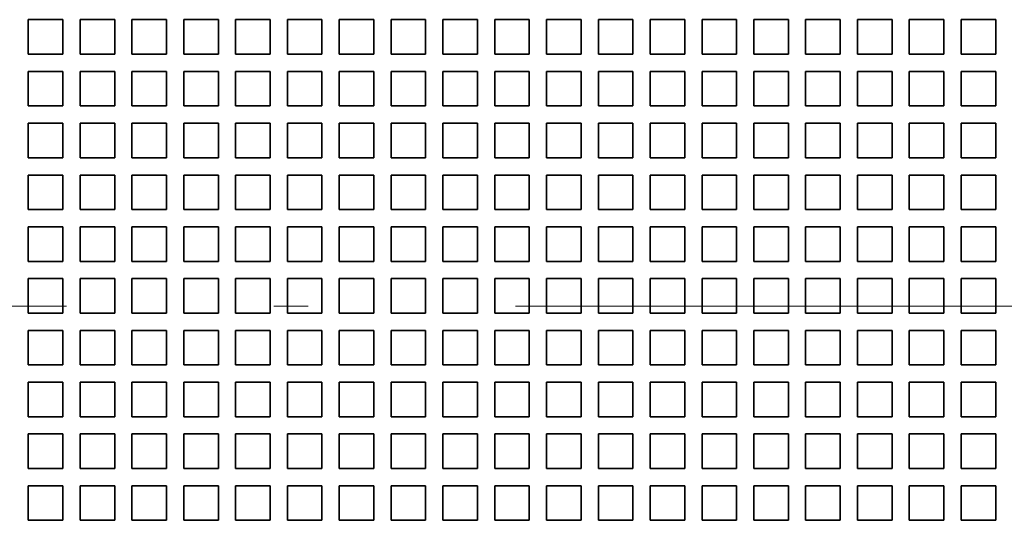
# Model space of a CAD drawing. Extents: x -1000000 to 1000000, y -1000000 to 1000000.
# Drawn here: x 36 to 50, y 225 to 232 of the extents above; entities that cross this region are included whole.
import ezdxf

# ---------------------------------------------------------------- set-up
doc = ezdxf.new("R2010")
doc.units = 0
doc.linetypes.add('DASHDOT', pattern=[18.5, 12, -3, 0.5, -3])
doc.layers.get('0').update_dxf_attribs({"lineweight": 13})

# ---------------------------------------------------------------- blocks, each defined once
blk = doc.blocks.new('BLOCK25')
at = {"color": 7, "lineweight": 35, "ltscale": 0.025}
for p, q in [((-62.2, -5.699), (-61.2, -5.699)), ((-62.2, -5.699), (-62.2, -6.699)), ((-61.2, -5.699), (-61.2, -6.699)), ((-60.7, -5.699), (-59.7, -5.699)), ((-60.7, -5.699), (-60.7, -6.699)), ((-59.7, -5.699), (-59.7, -6.699)), ((-59.2, -5.699), (-58.2, -5.699)), ((-59.2, -5.699), (-59.2, -6.699)), ((-58.2, -5.699), (-58.2, -6.699)), ((-57.7, -5.699), (-56.7, -5.699)), ((-57.7, -5.699), (-57.7, -6.699)), ((-56.7, -5.699), (-56.7, -6.699)), ((-56.2, -5.699), (-55.2, -5.699)), ((-56.2, -5.699), (-56.2, -6.699)), ((-55.2, -5.699), (-55.2, -6.699)), ((-54.7, -5.699), (-53.7, -5.699)), ((-54.7, -5.699), (-54.7, -6.699)), ((-53.7, -5.699), (-53.7, -6.699)), ((-53.2, -5.699), (-52.2, -5.699)), ((-53.2, -5.699), (-53.2, -6.699)), ((-52.2, -5.699), (-52.2, -6.699)), ((-51.7, -5.699), (-50.7, -5.699)), ((-51.7, -5.699), (-51.7, -6.699)), ((-50.7, -5.699), (-50.7, -6.699)), ((-50.2, -5.699), (-49.2, -5.699)), ((-50.2, -5.699), (-50.2, -6.699)), ((-49.2, -5.699), (-49.2, -6.699)), ((-48.7, -5.699), (-47.7, -5.699)), ((-48.7, -5.699), (-48.7, -6.699)), ((-47.7, -5.699), (-47.7, -6.699)), ((-47.2, -5.699), (-46.2, -5.699)), ((-47.2, -5.699), (-47.2, -6.699)), ((-46.2, -5.699), (-46.2, -6.699)), ((-45.7, -5.699), (-44.7, -5.699)), ((-45.7, -5.699), (-45.7, -6.699)), ((-44.7, -5.699), (-44.7, -6.699)), ((-44.2, -5.699), (-43.2, -5.699)), ((-44.2, -5.699), (-44.2, -6.699)), ((-43.2, -5.699), (-43.2, -6.699)), ((-42.7, -5.699), (-41.7, -5.699)), ((-42.7, -5.699), (-42.7, -6.699)), ((-41.7, -5.699), (-41.7, -6.699)), ((-41.2, -5.699), (-40.2, -5.699)), ((-41.2, -5.699), (-41.2, -6.699)), ((-40.2, -5.699), (-40.2, -6.699)), ((-39.7, -5.699), (-38.7, -5.699)), ((-39.7, -5.699), (-39.7, -6.699)), ((-38.7, -5.699), (-38.7, -6.699)), ((-38.2, -5.699), (-37.2, -5.699)), ((-38.2, -5.699), (-38.2, -6.699)), ((-37.2, -5.699), (-37.2, -6.699)), ((-36.7, -5.699), (-35.7, -5.699)), ((-36.7, -5.699), (-36.7, -6.699)), ((-35.7, -5.699), (-35.7, -6.699)), ((-35.2, -5.699), (-34.2, -5.699)), ((-35.2, -5.699), (-35.2, -6.699)), ((-34.2, -5.699), (-34.2, -6.699)), ((-62.2, -6.699), (-61.2, -6.699)), ((-60.7, -6.699), (-59.7, -6.699)), ((-59.2, -6.699), (-58.2, -6.699)), ((-57.7, -6.699), (-56.7, -6.699)), ((-56.2, -6.699), (-55.2, -6.699)), ((-54.7, -6.699), (-53.7, -6.699)), ((-53.2, -6.699), (-52.2, -6.699)), ((-51.7, -6.699), (-50.7, -6.699)), ((-50.2, -6.699), (-49.2, -6.699)), ((-48.7, -6.699), (-47.7, -6.699)), ((-47.2, -6.699), (-46.2, -6.699)), ((-45.7, -6.699), (-44.7, -6.699)), ((-44.2, -6.699), (-43.2, -6.699)), ((-42.7, -6.699), (-41.7, -6.699)), ((-41.2, -6.699), (-40.2, -6.699)), ((-39.7, -6.699), (-38.7, -6.699)), ((-38.2, -6.699), (-37.2, -6.699)), ((-36.7, -6.699), (-35.7, -6.699)), ((-35.2, -6.699), (-34.2, -6.699)), ((-62.2, -7.199), (-61.2, -7.199)), ((-62.2, -7.199), (-62.2, -8.199)), ((-61.2, -7.199), (-61.2, -8.199)), ((-60.7, -7.199), (-59.7, -7.199)), ((-60.7, -7.199), (-60.7, -8.199)), ((-59.7, -7.199), (-59.7, -8.199)), ((-59.2, -7.199), (-58.2, -7.199)), ((-59.2, -7.199), (-59.2, -8.199)), ((-58.2, -7.199), (-58.2, -8.199)), ((-57.7, -7.199), (-56.7, -7.199)), ((-57.7, -7.199), (-57.7, -8.199)), ((-56.7, -7.199), (-56.7, -8.199)), ((-56.2, -7.199), (-55.2, -7.199)), ((-56.2, -7.199), (-56.2, -8.199)), ((-55.2, -7.199), (-55.2, -8.199)), ((-54.7, -7.199), (-53.7, -7.199)), ((-54.7, -7.199), (-54.7, -8.199)), ((-53.7, -7.199), (-53.7, -8.199)), ((-53.2, -7.199), (-52.2, -7.199)), ((-53.2, -7.199), (-53.2, -8.199)), ((-52.2, -7.199), (-52.2, -8.199)), ((-51.7, -7.199), (-50.7, -7.199)), ((-51.7, -7.199), (-51.7, -8.199)), ((-50.7, -7.199), (-50.7, -8.199)), ((-50.2, -7.199), (-49.2, -7.199)), ((-50.2, -7.199), (-50.2, -8.199)), ((-49.2, -7.199), (-49.2, -8.199)), ((-48.7, -7.199), (-47.7, -7.199)), ((-48.7, -7.199), (-48.7, -8.199)), ((-47.7, -7.199), (-47.7, -8.199)), ((-47.2, -7.199), (-46.2, -7.199)), ((-47.2, -7.199), (-47.2, -8.199)), ((-46.2, -7.199), (-46.2, -8.199)), ((-45.7, -7.199), (-44.7, -7.199)), ((-45.7, -7.199), (-45.7, -8.199)), ((-44.7, -7.199), (-44.7, -8.199)), ((-44.2, -7.199), (-43.2, -7.199)), ((-44.2, -7.199), (-44.2, -8.199)), ((-43.2, -7.199), (-43.2, -8.199)), ((-42.7, -7.199), (-41.7, -7.199)), ((-42.7, -7.199), (-42.7, -8.199)), ((-41.7, -7.199), (-41.7, -8.199)), ((-41.2, -7.199), (-40.2, -7.199)), ((-41.2, -7.199), (-41.2, -8.199)), ((-40.2, -7.199), (-40.2, -8.199)), ((-39.7, -7.199), (-38.7, -7.199)), ((-39.7, -7.199), (-39.7, -8.199)), ((-38.7, -7.199), (-38.7, -8.199)), ((-38.2, -7.199), (-37.2, -7.199)), ((-38.2, -7.199), (-38.2, -8.199)), ((-37.2, -7.199), (-37.2, -8.199)), ((-36.7, -7.199), (-35.7, -7.199)), ((-36.7, -7.199), (-36.7, -8.199)), ((-35.7, -7.199), (-35.7, -8.199)), ((-35.2, -7.199), (-34.2, -7.199)), ((-35.2, -7.199), (-35.2, -8.199)), ((-34.2, -7.199), (-34.2, -8.199)), ((-62.2, -8.199), (-61.2, -8.199)), ((-60.7, -8.199), (-59.7, -8.199)), ((-59.2, -8.199), (-58.2, -8.199)), ((-57.7, -8.199), (-56.7, -8.199)), ((-56.2, -8.199), (-55.2, -8.199)), ((-54.7, -8.199), (-53.7, -8.199)), ((-53.2, -8.199), (-52.2, -8.199)), ((-51.7, -8.199), (-50.7, -8.199)), ((-50.2, -8.199), (-49.2, -8.199)), ((-48.7, -8.199), (-47.7, -8.199)), ((-47.2, -8.199), (-46.2, -8.199)), ((-45.7, -8.199), (-44.7, -8.199)), ((-44.2, -8.199), (-43.2, -8.199)), ((-42.7, -8.199), (-41.7, -8.199)), ((-41.2, -8.199), (-40.2, -8.199)), ((-39.7, -8.199), (-38.7, -8.199)), ((-38.2, -8.199), (-37.2, -8.199)), ((-36.7, -8.199), (-35.7, -8.199)), ((-35.2, -8.199), (-34.2, -8.199)), ((-62.2, -8.699), (-61.2, -8.699)), ((-62.2, -8.699), (-62.2, -9.699)), ((-61.2, -8.699), (-61.2, -9.699)), ((-60.7, -8.699), (-59.7, -8.699)), ((-60.7, -8.699), (-60.7, -9.699)), ((-59.7, -8.699), (-59.7, -9.699)), ((-59.2, -8.699), (-58.2, -8.699)), ((-59.2, -8.699), (-59.2, -9.699)), ((-58.2, -8.699), (-58.2, -9.699)), ((-57.7, -8.699), (-56.7, -8.699)), ((-57.7, -8.699), (-57.7, -9.699)), ((-56.7, -8.699), (-56.7, -9.699)), ((-56.2, -8.699), (-55.2, -8.699)), ((-56.2, -8.699), (-56.2, -9.699)), ((-55.2, -8.699), (-55.2, -9.699)), ((-54.7, -8.699), (-53.7, -8.699)), ((-54.7, -8.699), (-54.7, -9.699)), ((-53.7, -8.699), (-53.7, -9.699)), ((-53.2, -8.699), (-52.2, -8.699)), ((-53.2, -8.699), (-53.2, -9.699)), ((-52.2, -8.699), (-52.2, -9.699)), ((-51.7, -8.699), (-50.7, -8.699)), ((-51.7, -8.699), (-51.7, -9.699)), ((-50.7, -8.699), (-50.7, -9.699)), ((-50.2, -8.699), (-49.2, -8.699)), ((-50.2, -8.699), (-50.2, -9.699)), ((-49.2, -8.699), (-49.2, -9.699)), ((-48.7, -8.699), (-47.7, -8.699)), ((-48.7, -8.699), (-48.7, -9.699)), ((-47.7, -8.699), (-47.7, -9.699)), ((-47.2, -8.699), (-46.2, -8.699)), ((-47.2, -8.699), (-47.2, -9.699)), ((-46.2, -8.699), (-46.2, -9.699)), ((-45.7, -8.699), (-44.7, -8.699)), ((-45.7, -8.699), (-45.7, -9.699)), ((-44.7, -8.699), (-44.7, -9.699)), ((-44.2, -8.699), (-43.2, -8.699)), ((-44.2, -8.699), (-44.2, -9.699)), ((-43.2, -8.699), (-43.2, -9.699)), ((-42.7, -8.699), (-41.7, -8.699)), ((-42.7, -8.699), (-42.7, -9.699)), ((-41.7, -8.699), (-41.7, -9.699)), ((-41.2, -8.699), (-40.2, -8.699)), ((-41.2, -8.699), (-41.2, -9.699)), ((-40.2, -8.699), (-40.2, -9.699)), ((-39.7, -8.699), (-38.7, -8.699)), ((-39.7, -8.699), (-39.7, -9.699)), ((-38.7, -8.699), (-38.7, -9.699)), ((-38.2, -8.699), (-37.2, -8.699)), ((-38.2, -8.699), (-38.2, -9.699)), ((-37.2, -8.699), (-37.2, -9.699)), ((-36.7, -8.699), (-35.7, -8.699)), ((-36.7, -8.699), (-36.7, -9.699)), ((-35.7, -8.699), (-35.7, -9.699)), ((-35.2, -8.699), (-34.2, -8.699)), ((-35.2, -8.699), (-35.2, -9.699)), ((-34.2, -8.699), (-34.2, -9.699)), ((-62.2, -9.699), (-61.2, -9.699)), ((-60.7, -9.699), (-59.7, -9.699)), ((-59.2, -9.699), (-58.2, -9.699)), ((-57.7, -9.699), (-56.7, -9.699)), ((-56.2, -9.699), (-55.2, -9.699)), ((-54.7, -9.699), (-53.7, -9.699)), ((-53.2, -9.699), (-52.2, -9.699)), ((-51.7, -9.699), (-50.7, -9.699)), ((-50.2, -9.699), (-49.2, -9.699)), ((-48.7, -9.699), (-47.7, -9.699)), ((-47.2, -9.699), (-46.2, -9.699)), ((-45.7, -9.699), (-44.7, -9.699)), ((-44.2, -9.699), (-43.2, -9.699)), ((-42.7, -9.699), (-41.7, -9.699)), ((-41.2, -9.699), (-40.2, -9.699)), ((-39.7, -9.699), (-38.7, -9.699)), ((-38.2, -9.699), (-37.2, -9.699)), ((-36.7, -9.699), (-35.7, -9.699)), ((-35.2, -9.699), (-34.2, -9.699)), ((-62.2, -10.199), (-61.2, -10.199)), ((-62.2, -10.199), (-62.2, -11.199)), ((-61.2, -10.199), (-61.2, -11.199)), ((-60.7, -10.199), (-59.7, -10.199)), ((-60.7, -10.199), (-60.7, -11.199)), ((-59.7, -10.199), (-59.7, -11.199)), ((-59.2, -10.199), (-58.2, -10.199)), ((-59.2, -10.199), (-59.2, -11.199)), ((-58.2, -10.199), (-58.2, -11.199)), ((-57.7, -10.199), (-56.7, -10.199)), ((-57.7, -10.199), (-57.7, -11.199)), ((-56.7, -10.199), (-56.7, -11.199)), ((-56.2, -10.199), (-55.2, -10.199)), ((-56.2, -10.199), (-56.2, -11.199)), ((-55.2, -10.199), (-55.2, -11.199)), ((-54.7, -10.199), (-53.7, -10.199)), ((-54.7, -10.199), (-54.7, -11.199)), ((-53.7, -10.199), (-53.7, -11.199)), ((-53.2, -10.199), (-52.2, -10.199)), ((-53.2, -10.199), (-53.2, -11.199)), ((-52.2, -10.199), (-52.2, -11.199)), ((-51.7, -10.199), (-50.7, -10.199)), ((-51.7, -10.199), (-51.7, -11.199)), ((-50.7, -10.199), (-50.7, -11.199)), ((-50.2, -10.199), (-49.2, -10.199)), ((-50.2, -10.199), (-50.2, -11.199)), ((-49.2, -10.199), (-49.2, -11.199)), ((-48.7, -10.199), (-47.7, -10.199)), ((-48.7, -10.199), (-48.7, -11.199)), ((-47.7, -10.199), (-47.7, -11.199)), ((-47.2, -10.199), (-46.2, -10.199)), ((-47.2, -10.199), (-47.2, -11.199)), ((-46.2, -10.199), (-46.2, -11.199)), ((-45.7, -10.199), (-44.7, -10.199)), ((-45.7, -10.199), (-45.7, -11.199)), ((-44.7, -10.199), (-44.7, -11.199)), ((-44.2, -10.199), (-43.2, -10.199)), ((-44.2, -10.199), (-44.2, -11.199)), ((-43.2, -10.199), (-43.2, -11.199)), ((-42.7, -10.199), (-41.7, -10.199)), ((-42.7, -10.199), (-42.7, -11.199)), ((-41.7, -10.199), (-41.7, -11.199)), ((-41.2, -10.199), (-40.2, -10.199)), ((-41.2, -10.199), (-41.2, -11.199)), ((-40.2, -10.199), (-40.2, -11.199)), ((-39.7, -10.199), (-38.7, -10.199)), ((-39.7, -10.199), (-39.7, -11.199)), ((-38.7, -10.199), (-38.7, -11.199)), ((-38.2, -10.199), (-37.2, -10.199)), ((-38.2, -10.199), (-38.2, -11.199)), ((-37.2, -10.199), (-37.2, -11.199)), ((-36.7, -10.199), (-35.7, -10.199)), ((-36.7, -10.199), (-36.7, -11.199)), ((-35.7, -10.199), (-35.7, -11.199)), ((-35.2, -10.199), (-34.2, -10.199)), ((-35.2, -10.199), (-35.2, -11.199)), ((-34.2, -10.199), (-34.2, -11.199)), ((-62.2, -11.199), (-61.2, -11.199)), ((-60.7, -11.199), (-59.7, -11.199)), ((-59.2, -11.199), (-58.2, -11.199)), ((-57.7, -11.199), (-56.7, -11.199)), ((-56.2, -11.199), (-55.2, -11.199)), ((-54.7, -11.199), (-53.7, -11.199)), ((-53.2, -11.199), (-52.2, -11.199)), ((-51.7, -11.199), (-50.7, -11.199)), ((-50.2, -11.199), (-49.2, -11.199)), ((-48.7, -11.199), (-47.7, -11.199)), ((-47.2, -11.199), (-46.2, -11.199)), ((-45.7, -11.199), (-44.7, -11.199)), ((-44.2, -11.199), (-43.2, -11.199)), ((-42.7, -11.199), (-41.7, -11.199)), ((-41.2, -11.199), (-40.2, -11.199)), ((-39.7, -11.199), (-38.7, -11.199)), ((-38.2, -11.199), (-37.2, -11.199)), ((-36.7, -11.199), (-35.7, -11.199)), ((-35.2, -11.199), (-34.2, -11.199)), ((-62.2, -11.699), (-61.2, -11.699)), ((-62.2, -11.699), (-62.2, -12.699)), ((-61.2, -11.699), (-61.2, -12.699)), ((-60.7, -11.699), (-59.7, -11.699)), ((-60.7, -11.699), (-60.7, -12.699)), ((-59.7, -11.699), (-59.7, -12.699)), ((-59.2, -11.699), (-58.2, -11.699)), ((-59.2, -11.699), (-59.2, -12.699)), ((-58.2, -11.699), (-58.2, -12.699)), ((-57.7, -11.699), (-56.7, -11.699)), ((-57.7, -11.699), (-57.7, -12.699)), ((-56.7, -11.699), (-56.7, -12.699)), ((-56.2, -11.699), (-55.2, -11.699)), ((-56.2, -11.699), (-56.2, -12.699)), ((-55.2, -11.699), (-55.2, -12.699)), ((-54.7, -11.699), (-53.7, -11.699)), ((-54.7, -11.699), (-54.7, -12.699)), ((-53.7, -11.699), (-53.7, -12.699)), ((-53.2, -11.699), (-52.2, -11.699)), ((-53.2, -11.699), (-53.2, -12.699)), ((-52.2, -11.699), (-52.2, -12.699)), ((-51.7, -11.699), (-50.7, -11.699)), ((-51.7, -11.699), (-51.7, -12.699)), ((-50.7, -11.699), (-50.7, -12.699)), ((-50.2, -11.699), (-49.2, -11.699)), ((-50.2, -11.699), (-50.2, -12.699)), ((-49.2, -11.699), (-49.2, -12.699)), ((-48.7, -11.699), (-47.7, -11.699)), ((-48.7, -11.699), (-48.7, -12.699)), ((-47.7, -11.699), (-47.7, -12.699)), ((-47.2, -11.699), (-46.2, -11.699)), ((-47.2, -11.699), (-47.2, -12.699)), ((-46.2, -11.699), (-46.2, -12.699)), ((-45.7, -11.699), (-44.7, -11.699)), ((-45.7, -11.699), (-45.7, -12.699)), ((-44.7, -11.699), (-44.7, -12.699)), ((-44.2, -11.699), (-43.2, -11.699)), ((-44.2, -11.699), (-44.2, -12.699)), ((-43.2, -11.699), (-43.2, -12.699)), ((-42.7, -11.699), (-41.7, -11.699)), ((-42.7, -11.699), (-42.7, -12.699)), ((-41.7, -11.699), (-41.7, -12.699)), ((-41.2, -11.699), (-40.2, -11.699)), ((-41.2, -11.699), (-41.2, -12.699)), ((-40.2, -11.699), (-40.2, -12.699)), ((-39.7, -11.699), (-38.7, -11.699)), ((-39.7, -11.699), (-39.7, -12.699)), ((-38.7, -11.699), (-38.7, -12.699)), ((-38.2, -11.699), (-37.2, -11.699)), ((-38.2, -11.699), (-38.2, -12.699)), ((-37.2, -11.699), (-37.2, -12.699)), ((-36.7, -11.699), (-35.7, -11.699)), ((-36.7, -11.699), (-36.7, -12.699)), ((-35.7, -11.699), (-35.7, -12.699)), ((-35.2, -11.699), (-34.2, -11.699)), ((-35.2, -11.699), (-35.2, -12.699)), ((-34.2, -11.699), (-34.2, -12.699)), ((-62.2, -12.699), (-61.2, -12.699)), ((-60.7, -12.699), (-59.7, -12.699)), ((-59.2, -12.699), (-58.2, -12.699)), ((-57.7, -12.699), (-56.7, -12.699)), ((-56.2, -12.699), (-55.2, -12.699)), ((-54.7, -12.699), (-53.7, -12.699)), ((-53.2, -12.699), (-52.2, -12.699)), ((-51.7, -12.699), (-50.7, -12.699)), ((-50.2, -12.699), (-49.2, -12.699)), ((-48.7, -12.699), (-47.7, -12.699)), ((-47.2, -12.699), (-46.2, -12.699)), ((-45.7, -12.699), (-44.7, -12.699)), ((-44.2, -12.699), (-43.2, -12.699)), ((-42.7, -12.699), (-41.7, -12.699)), ((-41.2, -12.699), (-40.2, -12.699)), ((-39.7, -12.699), (-38.7, -12.699)), ((-38.2, -12.699), (-37.2, -12.699)), ((-36.7, -12.699), (-35.7, -12.699)), ((-35.2, -12.699), (-34.2, -12.699)), ((-62.2, -13.199), (-61.2, -13.199)), ((-62.2, -13.199), (-62.2, -14.199)), ((-61.2, -13.199), (-61.2, -14.199)), ((-60.7, -13.199), (-59.7, -13.199)), ((-60.7, -13.199), (-60.7, -14.199)), ((-59.7, -13.199), (-59.7, -14.199)), ((-59.2, -13.199), (-58.2, -13.199)), ((-59.2, -13.199), (-59.2, -14.199)), ((-58.2, -13.199), (-58.2, -14.199)), ((-57.7, -13.199), (-56.7, -13.199)), ((-57.7, -13.199), (-57.7, -14.199)), ((-56.7, -13.199), (-56.7, -14.199)), ((-56.2, -13.199), (-55.2, -13.199)), ((-56.2, -13.199), (-56.2, -14.199)), ((-55.2, -13.199), (-55.2, -14.199)), ((-54.7, -13.199), (-53.7, -13.199)), ((-54.7, -13.199), (-54.7, -14.199)), ((-53.7, -13.199), (-53.7, -14.199)), ((-53.2, -13.199), (-52.2, -13.199)), ((-53.2, -13.199), (-53.2, -14.199)), ((-52.2, -13.199), (-52.2, -14.199)), ((-51.7, -13.199), (-50.7, -13.199)), ((-51.7, -13.199), (-51.7, -14.199)), ((-50.7, -13.199), (-50.7, -14.199)), ((-50.2, -13.199), (-49.2, -13.199)), ((-50.2, -13.199), (-50.2, -14.199)), ((-49.2, -13.199), (-49.2, -14.199)), ((-48.7, -13.199), (-47.7, -13.199)), ((-48.7, -13.199), (-48.7, -14.199)), ((-47.7, -13.199), (-47.7, -14.199)), ((-47.2, -13.199), (-46.2, -13.199)), ((-47.2, -13.199), (-47.2, -14.199)), ((-46.2, -13.199), (-46.2, -14.199)), ((-45.7, -13.199), (-44.7, -13.199)), ((-45.7, -13.199), (-45.7, -14.199)), ((-44.7, -13.199), (-44.7, -14.199)), ((-44.2, -13.199), (-43.2, -13.199)), ((-44.2, -13.199), (-44.2, -14.199)), ((-43.2, -13.199), (-43.2, -14.199)), ((-42.7, -13.199), (-41.7, -13.199)), ((-42.7, -13.199), (-42.7, -14.199)), ((-41.7, -13.199), (-41.7, -14.199)), ((-41.2, -13.199), (-40.2, -13.199)), ((-41.2, -13.199), (-41.2, -14.199)), ((-40.2, -13.199), (-40.2, -14.199)), ((-39.7, -13.199), (-38.7, -13.199)), ((-39.7, -13.199), (-39.7, -14.199)), ((-38.7, -13.199), (-38.7, -14.199)), ((-38.2, -13.199), (-37.2, -13.199)), ((-38.2, -13.199), (-38.2, -14.199)), ((-37.2, -13.199), (-37.2, -14.199)), ((-36.7, -13.199), (-35.7, -13.199)), ((-36.7, -13.199), (-36.7, -14.199)), ((-35.7, -13.199), (-35.7, -14.199)), ((-35.2, -13.199), (-34.2, -13.199)), ((-35.2, -13.199), (-35.2, -14.199)), ((-34.2, -13.199), (-34.2, -14.199)), ((-62.2, -14.199), (-61.2, -14.199)), ((-60.7, -14.199), (-59.7, -14.199)), ((-59.2, -14.199), (-58.2, -14.199)), ((-57.7, -14.199), (-56.7, -14.199)), ((-56.2, -14.199), (-55.2, -14.199)), ((-54.7, -14.199), (-53.7, -14.199)), ((-53.2, -14.199), (-52.2, -14.199)), ((-51.7, -14.199), (-50.7, -14.199)), ((-50.2, -14.199), (-49.2, -14.199)), ((-48.7, -14.199), (-47.7, -14.199)), ((-47.2, -14.199), (-46.2, -14.199)), ((-45.7, -14.199), (-44.7, -14.199)), ((-44.2, -14.199), (-43.2, -14.199)), ((-42.7, -14.199), (-41.7, -14.199)), ((-41.2, -14.199), (-40.2, -14.199)), ((-39.7, -14.199), (-38.7, -14.199)), ((-38.2, -14.199), (-37.2, -14.199)), ((-36.7, -14.199), (-35.7, -14.199)), ((-35.2, -14.199), (-34.2, -14.199)), ((-62.2, -14.699), (-61.2, -14.699)), ((-62.2, -14.699), (-62.2, -15.699)), ((-61.2, -14.699), (-61.2, -15.699)), ((-60.7, -14.699), (-59.7, -14.699)), ((-60.7, -14.699), (-60.7, -15.699)), ((-59.7, -14.699), (-59.7, -15.699)), ((-59.2, -14.699), (-58.2, -14.699)), ((-59.2, -14.699), (-59.2, -15.699)), ((-58.2, -14.699), (-58.2, -15.699)), ((-57.7, -14.699), (-56.7, -14.699)), ((-57.7, -14.699), (-57.7, -15.699)), ((-56.7, -14.699), (-56.7, -15.699)), ((-56.2, -14.699), (-55.2, -14.699)), ((-56.2, -14.699), (-56.2, -15.699)), ((-55.2, -14.699), (-55.2, -15.699)), ((-54.7, -14.699), (-53.7, -14.699)), ((-54.7, -14.699), (-54.7, -15.699)), ((-53.7, -14.699), (-53.7, -15.699)), ((-53.2, -14.699), (-52.2, -14.699)), ((-53.2, -14.699), (-53.2, -15.699)), ((-52.2, -14.699), (-52.2, -15.699)), ((-51.7, -14.699), (-50.7, -14.699)), ((-51.7, -14.699), (-51.7, -15.699)), ((-50.7, -14.699), (-50.7, -15.699)), ((-50.2, -14.699), (-49.2, -14.699)), ((-50.2, -14.699), (-50.2, -15.699)), ((-49.2, -14.699), (-49.2, -15.699)), ((-48.7, -14.699), (-47.7, -14.699)), ((-48.7, -14.699), (-48.7, -15.699)), ((-47.7, -14.699), (-47.7, -15.699)), ((-47.2, -14.699), (-46.2, -14.699)), ((-47.2, -14.699), (-47.2, -15.699)), ((-46.2, -14.699), (-46.2, -15.699)), ((-45.7, -14.699), (-44.7, -14.699)), ((-45.7, -14.699), (-45.7, -15.699)), ((-44.7, -14.699), (-44.7, -15.699)), ((-44.2, -14.699), (-43.2, -14.699)), ((-44.2, -14.699), (-44.2, -15.699)), ((-43.2, -14.699), (-43.2, -15.699)), ((-42.7, -14.699), (-41.7, -14.699)), ((-42.7, -14.699), (-42.7, -15.699)), ((-41.7, -14.699), (-41.7, -15.699)), ((-41.2, -14.699), (-40.2, -14.699)), ((-41.2, -14.699), (-41.2, -15.699)), ((-40.2, -14.699), (-40.2, -15.699)), ((-39.7, -14.699), (-38.7, -14.699)), ((-39.7, -14.699), (-39.7, -15.699)), ((-38.7, -14.699), (-38.7, -15.699)), ((-38.2, -14.699), (-37.2, -14.699)), ((-38.2, -14.699), (-38.2, -15.699)), ((-37.2, -14.699), (-37.2, -15.699)), ((-36.7, -14.699), (-35.7, -14.699)), ((-36.7, -14.699), (-36.7, -15.699)), ((-35.7, -14.699), (-35.7, -15.699)), ((-35.2, -14.699), (-34.2, -14.699)), ((-35.2, -14.699), (-35.2, -15.699)), ((-34.2, -14.699), (-34.2, -15.699)), ((-62.2, -15.699), (-61.2, -15.699)), ((-60.7, -15.699), (-59.7, -15.699)), ((-59.2, -15.699), (-58.2, -15.699)), ((-57.7, -15.699), (-56.7, -15.699)), ((-56.2, -15.699), (-55.2, -15.699)), ((-54.7, -15.699), (-53.7, -15.699)), ((-53.2, -15.699), (-52.2, -15.699)), ((-51.7, -15.699), (-50.7, -15.699)), ((-50.2, -15.699), (-49.2, -15.699)), ((-48.7, -15.699), (-47.7, -15.699)), ((-47.2, -15.699), (-46.2, -15.699)), ((-45.7, -15.699), (-44.7, -15.699)), ((-44.2, -15.699), (-43.2, -15.699)), ((-42.7, -15.699), (-41.7, -15.699)), ((-41.2, -15.699), (-40.2, -15.699)), ((-39.7, -15.699), (-38.7, -15.699)), ((-38.2, -15.699), (-37.2, -15.699)), ((-36.7, -15.699), (-35.7, -15.699)), ((-35.2, -15.699), (-34.2, -15.699)), ((-62.2, -16.199), (-61.2, -16.199)), ((-62.2, -16.199), (-62.2, -17.199)), ((-61.2, -16.199), (-61.2, -17.199)), ((-60.7, -16.199), (-59.7, -16.199)), ((-60.7, -16.199), (-60.7, -17.199)), ((-59.7, -16.199), (-59.7, -17.199)), ((-59.2, -16.199), (-58.2, -16.199)), ((-59.2, -16.199), (-59.2, -17.199)), ((-58.2, -16.199), (-58.2, -17.199)), ((-57.7, -16.199), (-56.7, -16.199)), ((-57.7, -16.199), (-57.7, -17.199)), ((-56.7, -16.199), (-56.7, -17.199)), ((-56.2, -16.199), (-55.2, -16.199)), ((-56.2, -16.199), (-56.2, -17.199)), ((-55.2, -16.199), (-55.2, -17.199)), ((-54.7, -16.199), (-53.7, -16.199)), ((-54.7, -16.199), (-54.7, -17.199)), ((-53.7, -16.199), (-53.7, -17.199)), ((-53.2, -16.199), (-52.2, -16.199)), ((-53.2, -16.199), (-53.2, -17.199)), ((-52.2, -16.199), (-52.2, -17.199)), ((-51.7, -16.199), (-50.7, -16.199)), ((-51.7, -16.199), (-51.7, -17.199)), ((-50.7, -16.199), (-50.7, -17.199)), ((-50.2, -16.199), (-49.2, -16.199)), ((-50.2, -16.199), (-50.2, -17.199)), ((-49.2, -16.199), (-49.2, -17.199)), ((-48.7, -16.199), (-47.7, -16.199)), ((-48.7, -16.199), (-48.7, -17.199)), ((-47.7, -16.199), (-47.7, -17.199)), ((-47.2, -16.199), (-46.2, -16.199)), ((-47.2, -16.199), (-47.2, -17.199)), ((-46.2, -16.199), (-46.2, -17.199)), ((-45.7, -16.199), (-44.7, -16.199)), ((-45.7, -16.199), (-45.7, -17.199)), ((-44.7, -16.199), (-44.7, -17.199)), ((-44.2, -16.199), (-43.2, -16.199)), ((-44.2, -16.199), (-44.2, -17.199)), ((-43.2, -16.199), (-43.2, -17.199)), ((-42.7, -16.199), (-41.7, -16.199)), ((-42.7, -16.199), (-42.7, -17.199)), ((-41.7, -16.199), (-41.7, -17.199)), ((-41.2, -16.199), (-40.2, -16.199)), ((-41.2, -16.199), (-41.2, -17.199)), ((-40.2, -16.199), (-40.2, -17.199)), ((-39.7, -16.199), (-38.7, -16.199)), ((-39.7, -16.199), (-39.7, -17.199)), ((-38.7, -16.199), (-38.7, -17.199)), ((-38.2, -16.199), (-37.2, -16.199)), ((-38.2, -16.199), (-38.2, -17.199)), ((-37.2, -16.199), (-37.2, -17.199)), ((-36.7, -16.199), (-35.7, -16.199)), ((-36.7, -16.199), (-36.7, -17.199)), ((-35.7, -16.199), (-35.7, -17.199)), ((-35.2, -16.199), (-34.2, -16.199)), ((-35.2, -16.199), (-35.2, -17.199)), ((-34.2, -16.199), (-34.2, -17.199)), ((-62.2, -17.199), (-61.2, -17.199)), ((-60.7, -17.199), (-59.7, -17.199)), ((-59.2, -17.199), (-58.2, -17.199)), ((-57.7, -17.199), (-56.7, -17.199)), ((-56.2, -17.199), (-55.2, -17.199)), ((-54.7, -17.199), (-53.7, -17.199)), ((-53.2, -17.199), (-52.2, -17.199)), ((-51.7, -17.199), (-50.7, -17.199)), ((-50.2, -17.199), (-49.2, -17.199)), ((-48.7, -17.199), (-47.7, -17.199)), ((-47.2, -17.199), (-46.2, -17.199)), ((-45.7, -17.199), (-44.7, -17.199)), ((-44.2, -17.199), (-43.2, -17.199)), ((-42.7, -17.199), (-41.7, -17.199)), ((-41.2, -17.199), (-40.2, -17.199)), ((-39.7, -17.199), (-38.7, -17.199)), ((-38.2, -17.199), (-37.2, -17.199)), ((-36.7, -17.199), (-35.7, -17.199)), ((-35.2, -17.199), (-34.2, -17.199)), ((-62.2, -17.699), (-61.2, -17.699)), ((-62.2, -17.699), (-62.2, -18.699)), ((-61.2, -17.699), (-61.2, -18.699)), ((-60.7, -17.699), (-59.7, -17.699)), ((-60.7, -17.699), (-60.7, -18.699)), ((-59.7, -17.699), (-59.7, -18.699)), ((-59.2, -17.699), (-58.2, -17.699)), ((-59.2, -17.699), (-59.2, -18.699)), ((-58.2, -17.699), (-58.2, -18.699)), ((-57.7, -17.699), (-56.7, -17.699)), ((-57.7, -17.699), (-57.7, -18.699)), ((-56.7, -17.699), (-56.7, -18.699)), ((-56.2, -17.699), (-55.2, -17.699)), ((-56.2, -17.699), (-56.2, -18.699)), ((-55.2, -17.699), (-55.2, -18.699)), ((-54.7, -17.699), (-53.7, -17.699)), ((-54.7, -17.699), (-54.7, -18.699)), ((-53.7, -17.699), (-53.7, -18.699)), ((-53.2, -17.699), (-52.2, -17.699)), ((-53.2, -17.699), (-53.2, -18.699)), ((-52.2, -17.699), (-52.2, -18.699)), ((-51.7, -17.699), (-50.7, -17.699)), ((-51.7, -17.699), (-51.7, -18.699)), ((-50.7, -17.699), (-50.7, -18.699)), ((-50.2, -17.699), (-49.2, -17.699)), ((-50.2, -17.699), (-50.2, -18.699)), ((-49.2, -17.699), (-49.2, -18.699)), ((-48.7, -17.699), (-47.7, -17.699)), ((-48.7, -17.699), (-48.7, -18.699)), ((-47.7, -17.699), (-47.7, -18.699)), ((-47.2, -17.699), (-46.2, -17.699)), ((-47.2, -17.699), (-47.2, -18.699)), ((-46.2, -17.699), (-46.2, -18.699)), ((-45.7, -17.699), (-44.7, -17.699)), ((-45.7, -17.699), (-45.7, -18.699)), ((-44.7, -17.699), (-44.7, -18.699)), ((-44.2, -17.699), (-43.2, -17.699)), ((-44.2, -17.699), (-44.2, -18.699)), ((-43.2, -17.699), (-43.2, -18.699)), ((-42.7, -17.699), (-41.7, -17.699)), ((-42.7, -17.699), (-42.7, -18.699)), ((-41.7, -17.699), (-41.7, -18.699)), ((-41.2, -17.699), (-40.2, -17.699)), ((-41.2, -17.699), (-41.2, -18.699)), ((-40.2, -17.699), (-40.2, -18.699)), ((-39.7, -17.699), (-38.7, -17.699)), ((-39.7, -17.699), (-39.7, -18.699)), ((-38.7, -17.699), (-38.7, -18.699)), ((-38.2, -17.699), (-37.2, -17.699)), ((-38.2, -17.699), (-38.2, -18.699)), ((-37.2, -17.699), (-37.2, -18.699)), ((-36.7, -17.699), (-35.7, -17.699)), ((-36.7, -17.699), (-36.7, -18.699)), ((-35.7, -17.699), (-35.7, -18.699)), ((-35.2, -17.699), (-34.2, -17.699)), ((-35.2, -17.699), (-35.2, -18.699)), ((-34.2, -17.699), (-34.2, -18.699)), ((-62.2, -18.699), (-61.2, -18.699)), ((-60.7, -18.699), (-59.7, -18.699)), ((-59.2, -18.699), (-58.2, -18.699)), ((-57.7, -18.699), (-56.7, -18.699)), ((-56.2, -18.699), (-55.2, -18.699)), ((-54.7, -18.699), (-53.7, -18.699)), ((-53.2, -18.699), (-52.2, -18.699)), ((-51.7, -18.699), (-50.7, -18.699)), ((-50.2, -18.699), (-49.2, -18.699)), ((-48.7, -18.699), (-47.7, -18.699)), ((-47.2, -18.699), (-46.2, -18.699)), ((-45.7, -18.699), (-44.7, -18.699)), ((-44.2, -18.699), (-43.2, -18.699)), ((-42.7, -18.699), (-41.7, -18.699)), ((-41.2, -18.699), (-40.2, -18.699)), ((-39.7, -18.699), (-38.7, -18.699)), ((-38.2, -18.699), (-37.2, -18.699)), ((-36.7, -18.699), (-35.7, -18.699)), ((-35.2, -18.699), (-34.2, -18.699)), ((-62.2, -19.199), (-61.2, -19.199)), ((-62.2, -19.199), (-62.2, -20.199)), ((-61.2, -19.199), (-61.2, -20.199)), ((-60.7, -19.199), (-59.7, -19.199)), ((-60.7, -19.199), (-60.7, -20.199)), ((-59.7, -19.199), (-59.7, -20.199)), ((-59.2, -19.199), (-58.2, -19.199)), ((-59.2, -19.199), (-59.2, -20.199)), ((-58.2, -19.199), (-58.2, -20.199)), ((-57.7, -19.199), (-56.7, -19.199)), ((-57.7, -19.199), (-57.7, -20.199)), ((-56.7, -19.199), (-56.7, -20.199)), ((-56.2, -19.199), (-55.2, -19.199)), ((-56.2, -19.199), (-56.2, -20.199)), ((-55.2, -19.199), (-55.2, -20.199)), ((-54.7, -19.199), (-53.7, -19.199)), ((-54.7, -19.199), (-54.7, -20.199)), ((-53.7, -19.199), (-53.7, -20.199)), ((-53.2, -19.199), (-52.2, -19.199)), ((-53.2, -19.199), (-53.2, -20.199)), ((-52.2, -19.199), (-52.2, -20.199)), ((-51.7, -19.199), (-50.7, -19.199)), ((-51.7, -19.199), (-51.7, -20.199)), ((-50.7, -19.199), (-50.7, -20.199)), ((-50.2, -19.199), (-49.2, -19.199)), ((-50.2, -19.199), (-50.2, -20.199)), ((-49.2, -19.199), (-49.2, -20.199)), ((-48.7, -19.199), (-47.7, -19.199)), ((-48.7, -19.199), (-48.7, -20.199)), ((-47.7, -19.199), (-47.7, -20.199)), ((-47.2, -19.199), (-46.2, -19.199)), ((-47.2, -19.199), (-47.2, -20.199)), ((-46.2, -19.199), (-46.2, -20.199)), ((-45.7, -19.199), (-44.7, -19.199)), ((-45.7, -19.199), (-45.7, -20.199)), ((-44.7, -19.199), (-44.7, -20.199)), ((-44.2, -19.199), (-43.2, -19.199)), ((-44.2, -19.199), (-44.2, -20.199)), ((-43.2, -19.199), (-43.2, -20.199)), ((-42.7, -19.199), (-41.7, -19.199)), ((-42.7, -19.199), (-42.7, -20.199)), ((-41.7, -19.199), (-41.7, -20.199)), ((-41.2, -19.199), (-40.2, -19.199)), ((-41.2, -19.199), (-41.2, -20.199)), ((-40.2, -19.199), (-40.2, -20.199)), ((-39.7, -19.199), (-38.7, -19.199)), ((-39.7, -19.199), (-39.7, -20.199)), ((-38.7, -19.199), (-38.7, -20.199)), ((-38.2, -19.199), (-37.2, -19.199)), ((-38.2, -19.199), (-38.2, -20.199)), ((-37.2, -19.199), (-37.2, -20.199)), ((-36.7, -19.199), (-35.7, -19.199)), ((-36.7, -19.199), (-36.7, -20.199)), ((-35.7, -19.199), (-35.7, -20.199)), ((-35.2, -19.199), (-34.2, -19.199)), ((-35.2, -19.199), (-35.2, -20.199)), ((-34.2, -19.199), (-34.2, -20.199)), ((-62.2, -20.199), (-61.2, -20.199)), ((-60.7, -20.199), (-59.7, -20.199)), ((-59.2, -20.199), (-58.2, -20.199)), ((-57.7, -20.199), (-56.7, -20.199)), ((-56.2, -20.199), (-55.2, -20.199)), ((-54.7, -20.199), (-53.7, -20.199)), ((-53.2, -20.199), (-52.2, -20.199)), ((-51.7, -20.199), (-50.7, -20.199)), ((-50.2, -20.199), (-49.2, -20.199)), ((-48.7, -20.199), (-47.7, -20.199)), ((-47.2, -20.199), (-46.2, -20.199)), ((-45.7, -20.199), (-44.7, -20.199)), ((-44.2, -20.199), (-43.2, -20.199)), ((-42.7, -20.199), (-41.7, -20.199)), ((-41.2, -20.199), (-40.2, -20.199)), ((-39.7, -20.199), (-38.7, -20.199)), ((-38.2, -20.199), (-37.2, -20.199)), ((-36.7, -20.199), (-35.7, -20.199)), ((-35.2, -20.199), (-34.2, -20.199))]:
    blk.add_line(p, q, dxfattribs=at)

msp = doc.modelspace()

# ---------------------------------------------------------------- linework, layer by layer
at = {"color": 7, "linetype": 'DASHDOT', "lineweight": 13}
msp.add_line((24.2593, 227.6393), (98.6105, 227.6393), dxfattribs=at)

# ---------------------------------------------------------------- block references
at = {"lineweight": 0, "xscale": 0.5, "yscale": 0.5, "zscale": 0.5}
msp.add_blockref('BLOCK25', (66.8071, 234.6391), dxfattribs=at)

doc.saveas('drawing.dxf')
